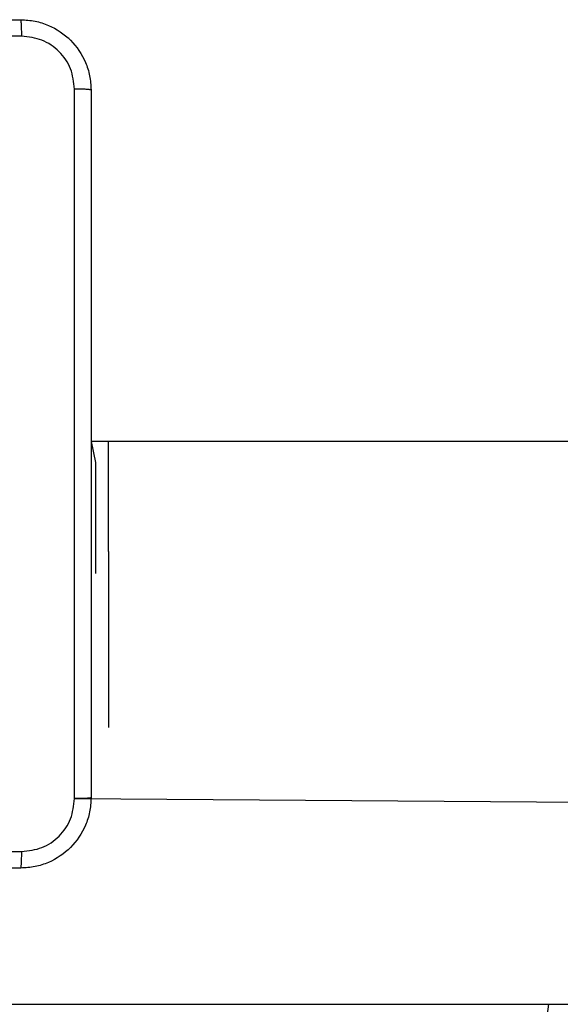
# Model space of a CAD drawing. Units: millimetres. Extents: x 1054 to 1718, y 626 to 1265.
# Drawn here: x 1491 to 1497, y 824 to 836 of the extents above; entities that cross this region are included whole.
import ezdxf

# ---------------------------------------------------------------- set-up
doc = ezdxf.new("R2010")
doc.units = ezdxf.units.MM
doc.header["$LTSCALE"] = 65

msp = doc.modelspace()

# ---------------------------------------------------------------- linework, layer by layer
at = {"color": 7, "linetype": 'Continuous', "lineweight": 25}
for p, q in [((1491.8, 835.447), (1491.8, 835.447)), ((1491.8, 835.447), (1491.8, 835.447)), ((1556.4, 830.847), (1492.05, 830.847)), ((1492.05, 830.847), (1492.1, 830.61)), ((1492.249, 829.597), (1492.249, 830.847)), ((1492.1, 830.61), (1492.1, 829.347)), ((1492.249, 829.597), (1492.249, 827.597)), ((1492.1, 829.347), (1492.1, 829.347)), ((1492.249, 827.597), (1492.249, 827.597)), ((1491.862, 826.786), (1556.556, 826.347)), ((1485.754, 824.447), (1563.636, 824.447)), ((1497.259, 824.447), (1494.137, 802.235))]:
    msp.add_line(p, q, dxfattribs=at)
at = {"color": 8, "linetype": 'Continuous', "lineweight": 25}
for p, q in [((1492.1, 830.61), (1492.1, 830.61)), ((1492.249, 829.597), (1492.249, 829.597))]:
    msp.add_line(p, q, dxfattribs=at)
at = {"color": 7, "linetype": 'Continuous', "lineweight": 25}
for points, knots in [([(1483.2, 835.647), (1484.094, 835.647), (1485.882, 835.647), (1488.568, 835.647), (1490.356, 835.647), (1491.25, 835.647)], [0, 0, 0, 0, 0.333295, 0.666702, 1, 1, 1, 1]), ([(1491.261, 835.459), (1491.261, 835.484), (1491.26, 835.534), (1491.258, 835.596), (1491.254, 835.638), (1491.251, 835.644), (1491.25, 835.647)], [0, 0, 0, 0, 0.250354, 0.50006, 0.750051, 1, 1, 1, 1]), ([(1491.25, 835.647), (1491.305, 835.643), (1491.412, 835.637), (1491.612, 835.572), (1491.83, 835.427), (1491.976, 835.209), (1492.04, 835.009), (1492.047, 834.901), (1492.05, 834.847)], [0, 0, 0, 0, 0.130543, 0.257582, 0.500015, 0.742663, 0.869632, 1, 1, 1, 1]), ([(1491.261, 835.459), (1490.364, 835.459), (1488.571, 835.459), (1485.879, 835.459), (1484.086, 835.459), (1483.189, 835.459)], [0, 0, 0, 0, 0.333337, 0.666663, 1, 1, 1, 1]), ([(1491.862, 834.857), (1491.853, 834.936), (1491.835, 835.094), (1491.696, 835.293), (1491.497, 835.431), (1491.339, 835.45), (1491.261, 835.459)], [0, 0, 0, 0, 0.249957, 0.500056, 0.749964, 1, 1, 1, 1]), ([(1491.862, 826.786), (1491.862, 827.682), (1491.862, 829.475), (1491.862, 832.168), (1491.862, 833.961), (1491.862, 834.857)], [0, 0, 0, 0, 0.333337, 0.666663, 1, 1, 1, 1]), ([(1492.05, 834.847), (1492.047, 834.848), (1492.041, 834.851), (1491.999, 834.854), (1491.937, 834.857), (1491.887, 834.857), (1491.862, 834.857)], [0, 0, 0, 0, 0.249946, 0.499934, 0.749572, 1, 1, 1, 1]), ([(1492.05, 834.847), (1492.05, 833.953), (1492.05, 832.165), (1492.05, 829.479), (1492.05, 827.691), (1492.05, 826.797)], [0, 0, 0, 0, 0.333295, 0.666702, 1, 1, 1, 1]), ([(1492.05, 826.797), (1492.047, 826.742), (1492.04, 826.635), (1491.976, 826.435), (1491.83, 826.217), (1491.612, 826.071), (1491.412, 826.006), (1491.305, 826), (1491.25, 825.997)], [0, 0, 0, 0, 0.130368, 0.257318, 0.499997, 0.742418, 0.869439, 1, 1, 1, 1]), ([(1491.261, 826.184), (1491.339, 826.194), (1491.497, 826.212), (1491.696, 826.351), (1491.835, 826.55), (1491.853, 826.707), (1491.862, 826.786)], [0, 0, 0, 0, 0.250036, 0.499931, 0.750037, 1, 1, 1, 1]), ([(1492.05, 826.797), (1492.047, 826.795), (1492.042, 826.793), (1491.999, 826.789), (1491.937, 826.787), (1491.887, 826.786), (1491.862, 826.786)], [0, 0, 0, 0, 0.250431, 0.500154, 0.750107, 1, 1, 1, 1]), ([(1483.189, 826.184), (1484.086, 826.184), (1485.879, 826.185), (1488.571, 826.185), (1490.364, 826.184), (1491.261, 826.184)], [0, 0, 0, 0, 0.333337, 0.666663, 1, 1, 1, 1]), ([(1491.25, 825.997), (1491.251, 826), (1491.254, 826.005), (1491.258, 826.048), (1491.26, 826.11), (1491.261, 826.159), (1491.261, 826.184)], [0, 0, 0, 0, 0.249946, 0.499934, 0.749572, 1, 1, 1, 1]), ([(1491.25, 825.997), (1490.356, 825.997), (1488.568, 825.997), (1485.882, 825.997), (1484.094, 825.997), (1483.2, 825.997)], [0, 0, 0, 0, 0.333295, 0.666702, 1, 1, 1, 1])]:
    msp.add_open_spline(points, degree=3, knots=knots, dxfattribs=at)

doc.saveas('drawing.dxf')
